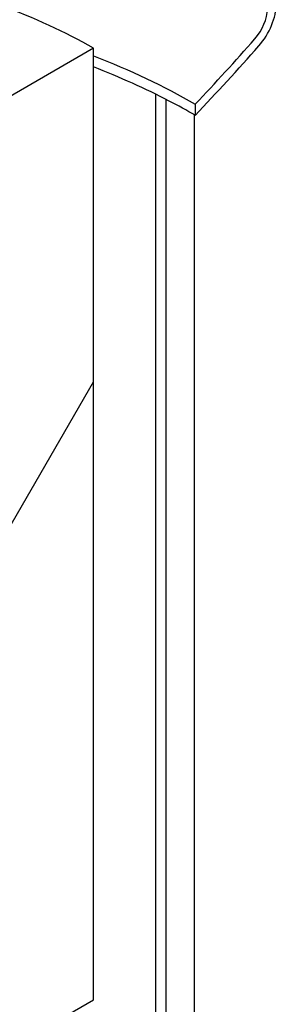
# Model space of a CAD drawing. Units: millimetres. Extents: x 11173 to 44773, y -412 to 23348.
# Drawn here: x 41234 to 41314, y 16775 to 17081 of the extents above; entities that cross this region are included whole.
import ezdxf

# ---------------------------------------------------------------- set-up
doc = ezdxf.new("R2010")
doc.units = ezdxf.units.MM
doc.header["$LTSCALE"] = 40

# ---------------------------------------------------------------- blocks, each defined once
blk = doc.blocks.new('A$C6bb4b847')
h = blk.add_hatch()
h.set_pattern_fill('ANSI31', color=256, scale=1016, angle=195.0002, style=0)
h.set_pattern_definition([(240.0002, (-14240.89, -4481.48), (109.9854, -63.4997), [])])
h.paths.add_polyline_path([(951.47, 1648.57), (921.17, 1631.07), (921.17, 1581.77), (921.17, 1574), (921.17, 1553.78), (921.17, 1546.01), (921.17, 1525.78), (921.17, 1518.01), (921.17, 1497.79), (921.17, 1490.02), (921.17, 1469.79), (921.17, 1462.02), (921.17, 1441.8), (921.17, 1434.03), (921.17, 1413.8), (921.17, 1406.03), (921.17, 1385.81), (921.17, 1378.04), (921.17, 1366.14), (921.17, 1362.4), (921.17, 1357.82), (921.17, 1350.05), (921.17, 1334.8), (942.53, 1347.14), (945.81, 1349.03), (951.47, 1352.3)])
h.paths.add_polyline_path([(746.21, 1530.06), (715.9, 1512.56), (715.9, 1216.29), (721.56, 1219.56), (746.21, 1233.79), (746.21, 1241.84), (746.21, 1241.94), (746.21, 1255.7), (746.21, 1278.14), (746.21, 1283.69), (746.21, 1306.13), (746.21, 1310.87), (746.21, 1311.68), (746.21, 1334.12), (746.21, 1339.68), (746.21, 1362.12), (746.21, 1362.4), (746.21, 1363.27), (746.21, 1366.14), (746.21, 1367.67), (746.21, 1390.11), (746.21, 1391.27), (746.21, 1395.67), (746.21, 1418.11), (746.21, 1419.26), (746.21, 1423.66), (746.21, 1446.1), (746.21, 1447.26), (746.21, 1451.66), (746.21, 1474.09), (746.21, 1475.25), (746.21, 1479.65), (746.21, 1502.09), (746.21, 1503.24), (746.21, 1512.45), (746.21, 1512.55), (746.21, 1520.01), (746.21, 1524.31), (746.21, 1527.57), (746.21, 1529.34)])
for p, q in [((951.47, 1648.57), (921.17, 1631.07)), ((951.47, 1352.3), (951.47, 1648.57)), ((970.87, 890.63), (970.87, 1634.25)), ((974.1, 888.76), (974.1, 1632.63)), ((983.19, 1631.17), (983.19, 1627.68)), ((982.99, 893.89), (982.99, 1627.8)), ((921.17, 1334.8), (951.47, 1352.3))]:
    blk.add_line(p, q)
for centre, major_axis, start_param, end_param in [((833.69, 1647.75), (-247.09, 0), 3.926991, 7.068583), ((833.69, 1647.75), (-243.14, 0), 3.926991, 7.068583), ((833.69, 1580.57), (-166.57, 0), 3.926991, 4.149277), ((998.79, 1656.89), (6.8, 11.77), 4.374718, 5.497787), ((998.79, 1656.89), (-4.82, -8.36), 1.233126, 2.356194), ((833.07, 1959.66), (-275.51, -477.2), 1.180924, 1.233126), ((833.07, 1959.66), (277.48, 480.61), 4.319552, 4.374718)]:
    blk.add_ellipse(centre, major_axis=major_axis, ratio=0.57735, start_param=start_param, end_param=end_param)
for points, knots in [([(951.47, 1646.22), (962.82, 1641.83), (973.43, 1636.8), (983.16, 1631.18), (983.17, 1631.17), (983.19, 1631.17)], [-209.561584, -209.561584, -209.561584, -209.561584, -202.35384, -202.35384, -202.341553, -202.341553, -202.341553, -202.341553]), ([(983.19, 1627.68), (980.56, 1629.2), (977.86, 1630.68), (967.64, 1635.98), (959.75, 1639.53), (951.47, 1642.74)], [-30.864462, -30.864462, -30.864462, -30.864462, -28.907693, -28.907693, -23.651067, -23.651067, -23.651067, -23.651067])]:
    blk.add_open_spline(points, degree=3, knots=knots)

msp = doc.modelspace()

# ---------------------------------------------------------------- block references
msp.add_blockref('A$C6bb4b847', (40305.768, 15423.672))

doc.saveas('drawing.dxf')
